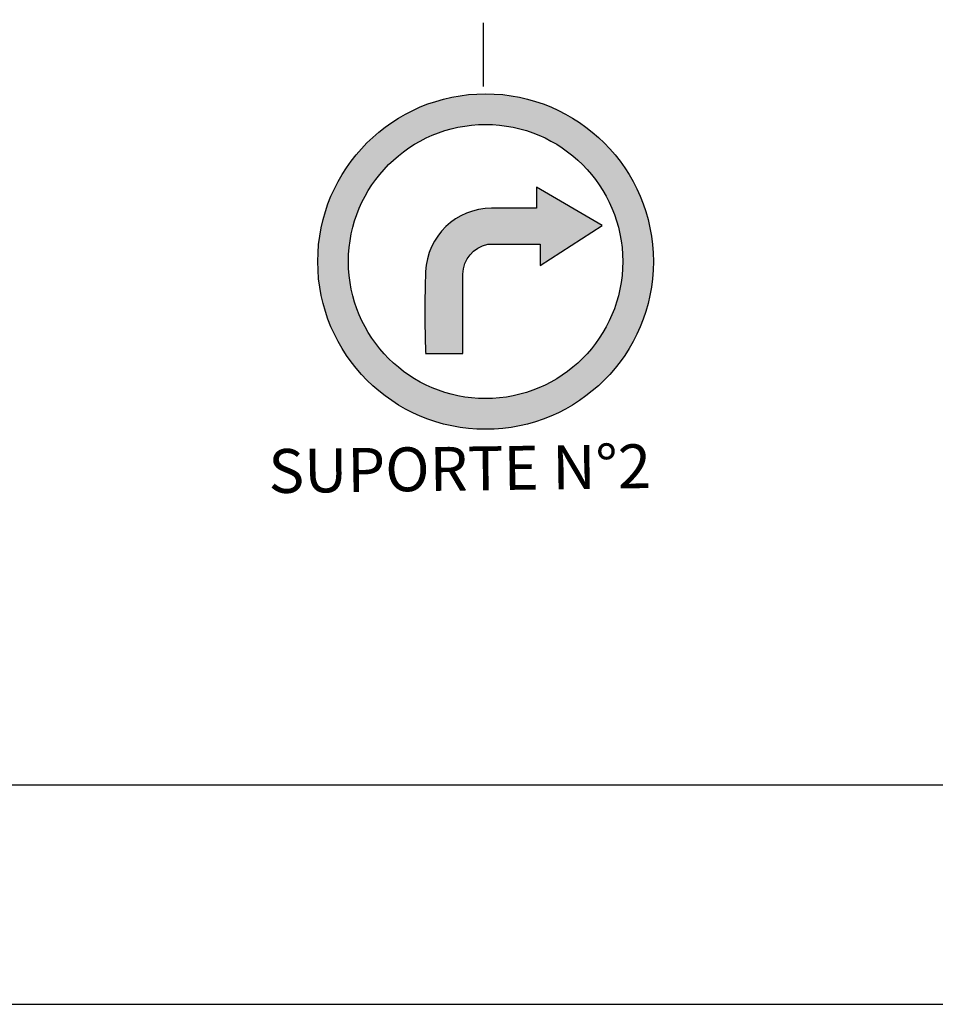
# Model space of a CAD drawing. Extents: x 452 to 677, y 315 to 420.
# Drawn here: x 551 to 561, y 315 to 326 of the extents above; entities that cross this region are included whole.
import ezdxf

# ---------------------------------------------------------------- set-up
doc = ezdxf.new("R2010")
doc.units = 0
doc.header["$LTSCALE"] = 2.8
doc.header["$MEASUREMENT"] = 0
for name, color, linetype in [('A-DIM', 9, 'CONTINUOUS'), ('PRANCHA', 9, 'CONTINUOUS'), ('SINALIZ', 7, 'CONTINUOUS'), ('TEXTO', 7, 'CONTINUOUS')]:
    doc.layers.add(name, color=color, linetype=linetype)
doc.styles.get("Standard").update_dxf_attribs({"font": 'simplex.shx'})

# ---------------------------------------------------------------- blocks, each defined once
blk = doc.blocks.new('SVD')
at = {"layer": 'SINALIZ'}
h = blk.add_hatch(color=1, dxfattribs=at)
edge = h.paths.add_edge_path(flags=16)
edge.add_arc((0, 0), 3.123, 0, 360)
edge = h.paths.add_edge_path()
edge.add_arc((0, 0), 3.822, 0, 360)
h = blk.add_hatch(color=256, dxfattribs=at)
edge = h.paths.add_edge_path()
edge.add_line((-1.365, -2.097), (-0.515, -2.097))
edge.add_line((-0.515, -2.097), (-0.515, -0.286))
edge.add_arc((0.175, -0.286), 0.69, 100.3412, 180, ccw=False)
edge.add_line((0.051, 0.393), (1.24, 0.393))
edge.add_line((1.24, 0.393), (1.24, -0.088))
edge.add_line((1.24, -0.088), (2.656, 0.818))
edge.add_line((2.656, 0.818), (1.156, 1.695))
edge.add_line((1.156, 1.695), (1.156, 1.214))
edge.add_line((1.156, 1.214), (0.136, 1.214))
edge.add_arc((0.136, -0.288), 1.502, 90, 177.7482)
edge.add_arc((22.021, -1.149), 23.404, 177.7482, 182.2518)
edge.add_arc((-1.725, -2.083), 0.36, -2.2518, 2.2518, ccw=False)
blk.add_lwpolyline([(-1.365, -2.097), (-0.515, -2.097), (-0.515, -0.286, -0.362285), (0.051, 0.393), (1.24, 0.393), (1.24, -0.088), (2.656, 0.818), (1.156, 1.695), (1.156, 1.214), (0.136, 1.214, 0.402749), (-1.365, -0.229, 0.019653), (-1.365, -2.068, -0.019653)], format="xyb", close=True, dxfattribs=at)
at = {"layer": 'SINALIZ', "color": 1}
for radius in [3.822, 3.123]:
    blk.add_circle((0, 0), radius, dxfattribs=at)
blk = doc.blocks.new('A1D')
at = {"layer": 'PRANCHA'}
blk.add_lwpolyline([(-59.548, 0), (840.452, 0), (840.452, 420.5), (-59.548, 420.5)], close=True, dxfattribs=at)
at = {"layer": 'PRANCHA', "color": 5}
blk.add_lwpolyline([(-34.548, 10), (830.452, 10), (830.452, 410.5), (-34.548, 410.5)], close=True, dxfattribs=at)

msp = doc.modelspace()

# ---------------------------------------------------------------- linework, layer by layer
at = {"layer": 'A-DIM'}
msp.add_line((556.142, 326.063), (556.142, 325.337), dxfattribs=at)

# ---------------------------------------------------------------- block references
at = {"layer": 'SINALIZ', "color": 2, "xscale": 0.25, "yscale": 0.25, "zscale": 0.25}
msp.add_blockref('A1D', (466.541, 314.883), dxfattribs=at)
at = {"layer": 'SINALIZ', "xscale": 0.5, "yscale": 0.5, "zscale": 0.5}
msp.add_blockref('SVD', (556.17, 323.344), dxfattribs=at)

# ---------------------------------------------------------------- texts
at = {"layer": 'TEXTO', "color": 2}
msp.add_text('SUPORTE N%%d2', height=0.5, rotation=0.7651, dxfattribs=at).set_placement((553.7, 320.706))

doc.saveas('drawing.dxf')
